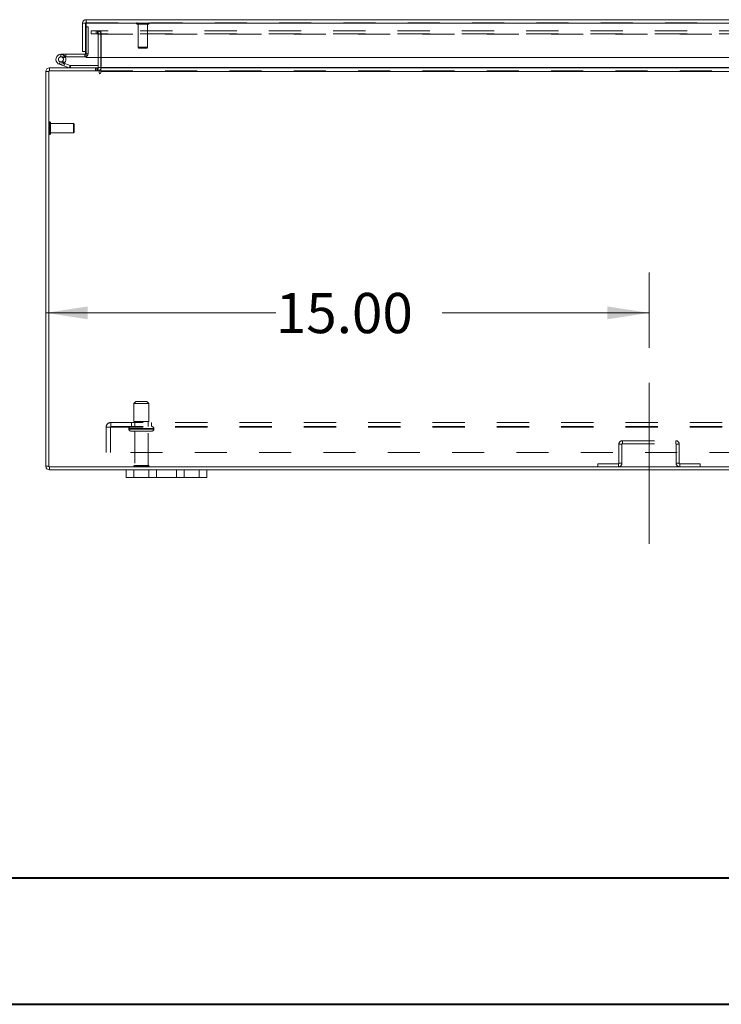
# Model space of a CAD drawing. Units: inches. Extents: x 0 to 23.4, y 0 to 16.5.
# Drawn here: x 3.8 to 6, y 0 to 3.1 of the extents above; entities that cross this region are included whole.
import ezdxf

# ---------------------------------------------------------------- set-up
doc = ezdxf.new("R2010")
doc.units = ezdxf.units.IN
doc.header["$MEASUREMENT"] = 0
doc.linetypes.add('CENTERX2', pattern=[0.8, 0.5, -0.1, 0.1, -0.1])
doc.linetypes.add('HIDDEN', pattern=[0.075, 0.05, -0.025])
doc.styles.add('SLDTEXTSTYLE0', font='TXT', dxfattribs={"width": 0.75})
doc.dimstyles.new('SLDDIMSTYLE1', dxfattribs={"dimtxt": 0.125, "dimasz": 0.13, "dimexe": 0, "dimexo": 0.0625, "dimgap": 0.03125, "dimtad": 0, "dimtih": 1, "dimtoh": 1, "dimlfac": 8, "dimrnd": 1e-09, "dimzin": 4, "dimdsep": 46, "dimtxsty": 'SLDTEXTSTYLE0', "dimsah": 1, "dimcen": 0.09, "dimadec": 0, "dimazin": 1, "dimtfac": 1, "dimtofl": 0, "dimtmove": 0, "dimatfit": 3, "dimfxl": 1, "dimfrac": 2, "dimtolj": 1, "dimtzin": 12, "dimarcsym": 0})

# ---------------------------------------------------------------- blocks, each defined once
blk = doc.blocks.new('_D_3')
at = {"color": 7, "linetype": 'Continuous', "lineweight": 0}
for p, q in [((5.7389, 2.0505), (5.7389, 2.2841)), ((3.8639, 2.1591), (4.5786, 2.1591)), ((5.7389, 2.1591), (5.0958, 2.1591))]:
    blk.add_line(p, q, dxfattribs=at)
for points in [[(3.8639, 2.1591), (3.9939, 2.1391), (3.9939, 2.1791)], [(5.7389, 2.1591), (5.6089, 2.1791), (5.6089, 2.1391)]]:
    blk.add_solid(points, dxfattribs=at)
at = {"color": 7, "linetype": 'Continuous', "lineweight": 0, "insert": (4.5786, 2.221, 0.0005), "char_height": 0.125, "attachment_point": 1, "style": 'SLDTEXTSTYLE0'}
blk.add_mtext('15.00', dxfattribs=at)

msp = doc.modelspace()

# ---------------------------------------------------------------- linework, layer by layer
at = {"color": 7, "linetype": 'Continuous', "lineweight": 15}
for p, q in [((3.98866, 3.07092), (7.48624, 3.07092)), ((3.98866, 3.06159), (3.98866, 3.07092)), ((3.9777, 3.05996), (3.98704, 3.05996)), ((3.9777, 3.05996), (3.9777, 2.97155)), ((3.98704, 3.05996), (3.98704, 2.97155)), ((3.98704, 3.04909), (3.98881, 3.04909)), ((3.98881, 3.05996), (3.98881, 2.95371)), ((3.98881, 3.05996), (7.4861, 3.05996)), ((3.98704, 2.97155), (3.9777, 2.97155)), ((3.98704, 2.97155), (3.98704, 2.96484)), ((3.91041, 2.96321), (3.91041, 2.9554)), ((3.98541, 2.96321), (3.91041, 2.96321)), ((3.98541, 2.9554), (3.91041, 2.9554)), ((3.91726, 2.95134), (3.92411, 2.9551)), ((3.92411, 2.9551), (3.92394, 2.9554)), ((3.98541, 2.96321), (3.98541, 2.9554)), ((7.4861, 2.95371), (3.98881, 2.95371)), ((4.02639, 2.95371), (4.02639, 2.92247)), ((4.03421, 2.92247), (4.03421, 2.95371)), ((3.86386, 1.68181), (3.86386, 2.90988)), ((3.87319, 2.90988), (3.86386, 2.90988)), ((4.02954, 2.91151), (3.87319, 2.91151)), ((3.87319, 2.91151), (3.87319, 1.68018)), ((3.87482, 2.91151), (3.87482, 2.92085)), ((3.87482, 2.92085), (4.02639, 2.92085)), ((3.91975, 2.92756), (3.90507, 2.9329)), ((3.91975, 2.92756), (3.92242, 2.9349)), ((3.91975, 2.92756), (3.93663, 2.92142)), ((3.92046, 2.93562), (3.92242, 2.9349)), ((3.92242, 2.9349), (3.9393, 2.92876)), ((3.9393, 2.92876), (3.93663, 2.92142)), ((3.93986, 2.92866), (3.93986, 2.92085)), ((3.93986, 2.92866), (4.02639, 2.92866)), ((4.02639, 2.92085), (4.02639, 2.91151)), ((4.02954, 2.91151), (4.02954, 2.90521)), ((4.03421, 2.92247), (4.03421, 2.92085)), ((4.03421, 2.90988), (4.03421, 2.92085)), ((4.03421, 2.92085), (7.44351, 2.92085)), ((4.03421, 2.90521), (4.03421, 2.90988)), ((7.44351, 2.90988), (4.03421, 2.90988)), ((3.87319, 1.68181), (3.86386, 1.68181)), ((3.87319, 1.68018), (7.60452, 1.68018)), ((3.87482, 1.68018), (3.87482, 1.67085)), ((3.87482, 1.67085), (4.11386, 1.67085)), ((4.11386, 1.64735), (4.11386, 1.67085)), ((4.11386, 1.67085), (4.13761, 1.67085)), ((4.13761, 1.67085), (4.13761, 1.64735)), ((4.13761, 1.67085), (4.18386, 1.67085)), ((4.18386, 1.64735), (4.18386, 1.67085)), ((4.18386, 1.67085), (4.20761, 1.67085)), ((4.20761, 1.67085), (4.20761, 1.64735)), ((4.20761, 1.67085), (4.27011, 1.67085)), ((4.27011, 1.64735), (4.27011, 1.67085)), ((4.27011, 1.67085), (4.29386, 1.67085)), ((4.29386, 1.67085), (4.29386, 1.64735)), ((4.29386, 1.67085), (4.34011, 1.67085)), ((4.34011, 1.64735), (4.34011, 1.67085)), ((4.34011, 1.67085), (4.36386, 1.67085)), ((4.36386, 1.67085), (4.36386, 1.64735)), ((4.36386, 1.67085), (7.11386, 1.67085)), ((4.13761, 1.64735), (4.11386, 1.64735)), ((4.13761, 1.64735), (4.18386, 1.64735)), ((4.20761, 1.64735), (4.18386, 1.64735)), ((4.20761, 1.64735), (4.27011, 1.64735)), ((4.29386, 1.64735), (4.27011, 1.64735)), ((4.29386, 1.64735), (4.34011, 1.64735)), ((4.36386, 1.64735), (4.34011, 1.64735))]:
    msp.add_line(p, q, dxfattribs=at)
at = {"color": 7, "linetype": 'HIDDEN', "lineweight": 0}
for p, q in [((3.98866, 3.06159), (7.48624, 3.06159)), ((7.4861, 3.05996), (3.98881, 3.05996)), ((3.98881, 3.04909), (3.99485, 3.04909)), ((3.99485, 3.04909), (3.99485, 2.96484)), ((4.00448, 3.03651), (4.00448, 3.02717)), ((4.00448, 3.03651), (4.00488, 3.03651)), ((4.00488, 3.02717), (4.00488, 3.03651)), ((4.00488, 3.03651), (4.0205, 3.03651)), ((4.0205, 3.03651), (4.0205, 3.02717)), ((7.45721, 3.03651), (4.0205, 3.03651)), ((4.02477, 3.02717), (4.02477, 3.03651)), ((4.02679, 3.02717), (4.02679, 3.03651)), ((4.03421, 3.02717), (4.03421, 3.03651)), ((4.14552, 3.05922), (4.14552, 3.05903)), ((4.18484, 3.05922), (4.14558, 3.05922)), ((4.18484, 3.05903), (4.14558, 3.05903)), ((4.14788, 3.05666), (4.18252, 3.05666)), ((4.15044, 3.05666), (4.15044, 2.98531)), ((4.17996, 2.98531), (4.17996, 3.05666)), ((4.18489, 3.05903), (4.18489, 3.05922)), ((4.00448, 3.02717), (4.00488, 3.02717)), ((4.0205, 3.02717), (4.00488, 3.02717)), ((7.45721, 3.02717), (4.0205, 3.02717)), ((4.02639, 3.02555), (4.03573, 3.02555)), ((4.02639, 3.02555), (4.02639, 2.95371)), ((4.03421, 3.02717), (4.03421, 3.02555)), ((4.03421, 3.02555), (7.44351, 3.02555)), ((4.03421, 2.95371), (4.03421, 3.02555)), ((4.03573, 3.02555), (4.03573, 2.92247)), ((4.15044, 2.98531), (4.17996, 2.98531)), ((4.15044, 2.98531), (4.1529, 2.98285)), ((4.1529, 2.98285), (4.1775, 2.98285)), ((4.1775, 2.98285), (4.17996, 2.98531)), ((3.90774, 2.94024), (3.90507, 2.9329)), ((3.90774, 2.94024), (3.92046, 2.93562)), ((3.91041, 2.9554), (3.91041, 2.96321)), ((3.92145, 2.93653), (3.91593, 2.94206)), ((3.92604, 2.9554), (3.92604, 2.96321)), ((3.98541, 2.96321), (3.98541, 2.9554)), ((3.98704, 2.96484), (3.99485, 2.96484)), ((3.98881, 2.96484), (3.99485, 2.96484)), ((3.87319, 2.90988), (3.86386, 2.90988)), ((3.87482, 2.91151), (3.87482, 2.92085)), ((3.9393, 2.92876), (3.93663, 2.92142)), ((3.93986, 2.92866), (3.93986, 2.92085)), ((4.01777, 2.92085), (4.01777, 2.91151)), ((4.0201, 2.92085), (4.0201, 2.91151)), ((4.02477, 2.92085), (4.02477, 2.91151)), ((4.02477, 2.91151), (4.02639, 2.91163)), ((4.02639, 2.92247), (4.02639, 2.92085)), ((4.02639, 2.92247), (4.03573, 2.92247)), ((4.03421, 2.92247), (7.44351, 2.92247)), ((4.03421, 2.92247), (4.03573, 2.92247)), ((4.03421, 2.91151), (7.44351, 2.91151)), ((7.44351, 2.90988), (4.03421, 2.90988)), ((3.87575, 2.75303), (3.87556, 2.75303)), ((3.87556, 2.75296), (3.87556, 2.7137)), ((3.87575, 2.75296), (3.87575, 2.7137)), ((3.87812, 2.71602), (3.87812, 2.75067)), ((3.94947, 2.74811), (3.87812, 2.74811)), ((3.94947, 2.71858), (3.94947, 2.74811)), ((3.95193, 2.74565), (3.94947, 2.74811)), ((3.95193, 2.72104), (3.95193, 2.74565)), ((3.87556, 2.71366), (3.87575, 2.71366)), ((3.87812, 2.71858), (3.94947, 2.71858)), ((3.94947, 2.71858), (3.95193, 2.72104)), ((4.14354, 1.88331), (4.13729, 1.87706)), ((4.13729, 1.87706), (4.16439, 1.87706)), ((4.13729, 1.87706), (4.13729, 1.82081)), ((4.14354, 1.88331), (4.16341, 1.88331)), ((4.16341, 1.88331), (4.17792, 1.88331)), ((4.16439, 1.87706), (4.18417, 1.87706)), ((4.18417, 1.87706), (4.17792, 1.88331)), ((4.18417, 1.82081), (4.18417, 1.87706)), ((4.06598, 1.81818), (7.41173, 1.81818)), ((4.06598, 1.81818), (4.06598, 1.80356)), ((4.12948, 1.81818), (4.12948, 1.80518)), ((4.13729, 1.82081), (4.16439, 1.82081)), ((4.14011, 1.82081), (4.14011, 1.80518)), ((4.16439, 1.82081), (4.18417, 1.82081)), ((4.18136, 1.80518), (4.18136, 1.82081)), ((4.19198, 1.80518), (4.19198, 1.81818)), ((4.05136, 1.80356), (4.06598, 1.80356)), ((4.05136, 1.72443), (4.05136, 1.80356)), ((4.06436, 1.80356), (4.06436, 1.72443)), ((4.06598, 1.80518), (7.41173, 1.80518)), ((4.06598, 1.80356), (7.41173, 1.80356)), ((4.12167, 1.79893), (4.19959, 1.79893)), ((4.12167, 1.79893), (4.12167, 1.79781)), ((4.12167, 1.79781), (4.19959, 1.79781)), ((4.19964, 1.79893), (4.12168, 1.79893)), ((4.19964, 1.79781), (4.12168, 1.79781)), ((4.19979, 1.79893), (4.1219, 1.79893)), ((4.19979, 1.79781), (4.1219, 1.79781)), ((4.12792, 1.79156), (4.16585, 1.79156)), ((4.14011, 1.79156), (4.14011, 1.68468)), ((4.16585, 1.79156), (4.19354, 1.79156)), ((4.18136, 1.68468), (4.18136, 1.79156)), ((4.19979, 1.79781), (4.19979, 1.79893)), ((5.65444, 1.75047), (5.64511, 1.75047)), ((5.64511, 1.75047), (5.64511, 1.69115)), ((5.65444, 1.75047), (5.65444, 1.69115)), ((5.65607, 1.7521), (5.65607, 1.76143)), ((5.65607, 1.76143), (5.82164, 1.76143)), ((5.65607, 1.7521), (5.82164, 1.7521)), ((5.82164, 1.7521), (5.82164, 1.76143)), ((5.82327, 1.75047), (5.83261, 1.75047)), ((5.82327, 1.69115), (5.82327, 1.75047)), ((5.83261, 1.69115), (5.83261, 1.75047)), ((7.42636, 1.72443), (4.05136, 1.72443)), ((4.14011, 1.68468), (4.16395, 1.68468)), ((4.16395, 1.68468), (4.18136, 1.68468)), ((5.57944, 1.68018), (5.57944, 1.68952)), ((5.64348, 1.68952), (5.57944, 1.68952)), ((5.64348, 1.68952), (5.64348, 1.68018)), ((5.64511, 1.69115), (5.65444, 1.69115)), ((5.83261, 1.69115), (5.82327, 1.69115)), ((5.89827, 1.68952), (5.83423, 1.68952)), ((5.83423, 1.68952), (5.83423, 1.68018)), ((5.89827, 1.68018), (5.89827, 1.68952)), ((3.87319, 1.68181), (3.86386, 1.68181)), ((3.87482, 1.68018), (3.87482, 1.67085)), ((4.13698, 1.68156), (4.16444, 1.68156)), ((4.13761, 1.64735), (4.13761, 1.67085)), ((4.16444, 1.68156), (4.18448, 1.68156)), ((4.34011, 1.67085), (4.34011, 1.64735))]:
    msp.add_line(p, q, dxfattribs=at)
at = {"color": 8, "linetype": 'Continuous', "lineweight": 15}
for p, q in [((3.98704, 2.96484), (3.98881, 2.96484)), ((4.02639, 2.92247), (4.03421, 2.92247)), ((7.1417, 2.92247), (4.03421, 2.92247))]:
    msp.add_line(p, q, dxfattribs=at)
at = {"color": 7, "linetype": 'CENTERX2', "lineweight": 0}
msp.add_line((5.73886, 1.44115), (5.73886, 2.00047), dxfattribs=at)
at = {"color": 7, "linetype": 'Continuous', "lineweight": 40}
for p, q in [((0.98736, 0.40216), (22.99523, 0.40216)), ((0.0031, 0.00846), (23.38893, 0.00846))]:
    msp.add_line(p, q, dxfattribs=at)
at = {"color": 7, "linetype": 'Continuous', "lineweight": 15, "flags": 128}
msp.add_lwpolyline([(3.98881, 2.95603), (3.98725, 2.95558), (3.98541, 2.9554)], dxfattribs=at)
at = {"color": 7, "linetype": 'HIDDEN', "lineweight": 0}
for centre, radius, start, end in [((4.02477, 3.02555), 0.01096, 0, 90), ((4.14788, 3.05922), 0.00236, 90, 180), ((4.14788, 3.05903), 0.00236, 180, 270), ((4.18252, 3.05922), 0.00236, 0, 90), ((4.18252, 3.05903), 0.00236, 270, 0), ((4.02477, 3.02555), 0.00163, 0, 90), ((3.91041, 2.94759), 0.01563, 30, 90), ((3.98541, 2.96484), 0.00944, 291.0694, 0), ((3.87482, 2.90988), 0.00162, 90, 180), ((4.02477, 2.92247), 0.01096, 329.41659, 0), ((3.87556, 2.75067), 0.00236, 90, 180), ((3.87575, 2.75067), 0.00236, 0, 90), ((3.87556, 2.71602), 0.00236, 180, 270), ((3.87575, 2.71602), 0.00236, 270, 0), ((4.06598, 1.80356), 0.01463, 90, 180), ((4.06598, 1.80356), 0.00162, 90, 180), ((4.12792, 1.79893), 0.00625, 90, 180), ((4.12792, 1.79781), 0.00625, 180, 270), ((4.19354, 1.79893), 0.00625, 0, 90), ((4.19354, 1.79781), 0.00625, 270, 0), ((5.65607, 1.75047), 0.01096, 90, 180), ((5.65607, 1.75047), 0.00163, 90, 180), ((5.82164, 1.75047), 0.01096, 0, 90), ((5.82164, 1.75047), 0.00163, 0, 90), ((4.14011, 1.68156), 0.00313, 90, 180), ((4.18136, 1.68156), 0.00313, 0, 90), ((5.64348, 1.69115), 0.00162, 270, 360), ((5.64348, 1.69115), 0.01096, 270, 360), ((5.83423, 1.69115), 0.01096, 180, 270), ((5.83423, 1.69115), 0.00163, 180, 270), ((3.87482, 1.68181), 0.00162, 180, 270), ((4.13957, 1.68331), 0.00313, 214.0558, 270), ((4.18189, 1.68331), 0.00313, 270, 325.9442)]:
    msp.add_arc(centre, radius, start, end, dxfattribs=at)
at = {"color": 7, "linetype": 'Continuous', "lineweight": 15}
for centre, radius, start, end in [((3.91041, 2.94759), 0.01562, 90, 28.75482), ((3.91041, 2.94759), 0.00781, 90, 28.75482), ((3.91041, 2.94759), 0.00781, 28.75482, 90), ((3.98541, 2.96484), 0.00163, 270, 0), ((3.87482, 2.90988), 0.01096, 90, 180), ((3.93986, 2.93028), 0.00944, 250, 270), ((3.93986, 2.93028), 0.00163, 250, 270), ((4.02477, 2.92247), 0.00163, 270, 0), ((4.02477, 2.92247), 0.01096, 278.52452, 329.41659), ((4.03187, 2.90521), 0.00233, 180, 0), ((3.87482, 1.68181), 0.01096, 180, 270)]:
    msp.add_arc(centre, radius, start, end, dxfattribs=at)
for points in [[(3.98866, 3.07092), (3.98723, 3.07076), (3.98435, 3.07043), (3.98073, 3.06789), (3.97819, 3.06427), (3.97787, 3.0614), (3.9777, 3.05996)], [(3.98881, 3.05996), (3.98879, 3.0614), (3.98877, 3.06427), (3.98873, 3.06789), (3.9887, 3.07043), (3.98867, 3.07076), (3.98866, 3.07092)], [(3.98866, 3.06159), (3.98845, 3.06156), (3.98802, 3.06151), (3.98749, 3.06114), (3.98711, 3.0606), (3.98706, 3.06017), (3.98704, 3.05996)]]:
    msp.add_open_spline(points, degree=3, dxfattribs=at)

# ---------------------------------------------------------------- dimensions: what is measured, and where the dimension line sits
at = {"color": 7, "linetype": 'Continuous', "lineweight": 0}
dim = msp.add_linear_dim(base=(5.73886, 2.15907), p1=(3.86386, 1.68181), p2=(5.73886, 2.00047), dimstyle='SLDDIMSTYLE1', dxfattribs=at)
dim.commit()
dim.dimension.update_dxf_attribs({"geometry": '_D_3', "text_midpoint": (4.83724, 2.15907), "dimtype": 160})

doc.saveas('drawing.dxf')
